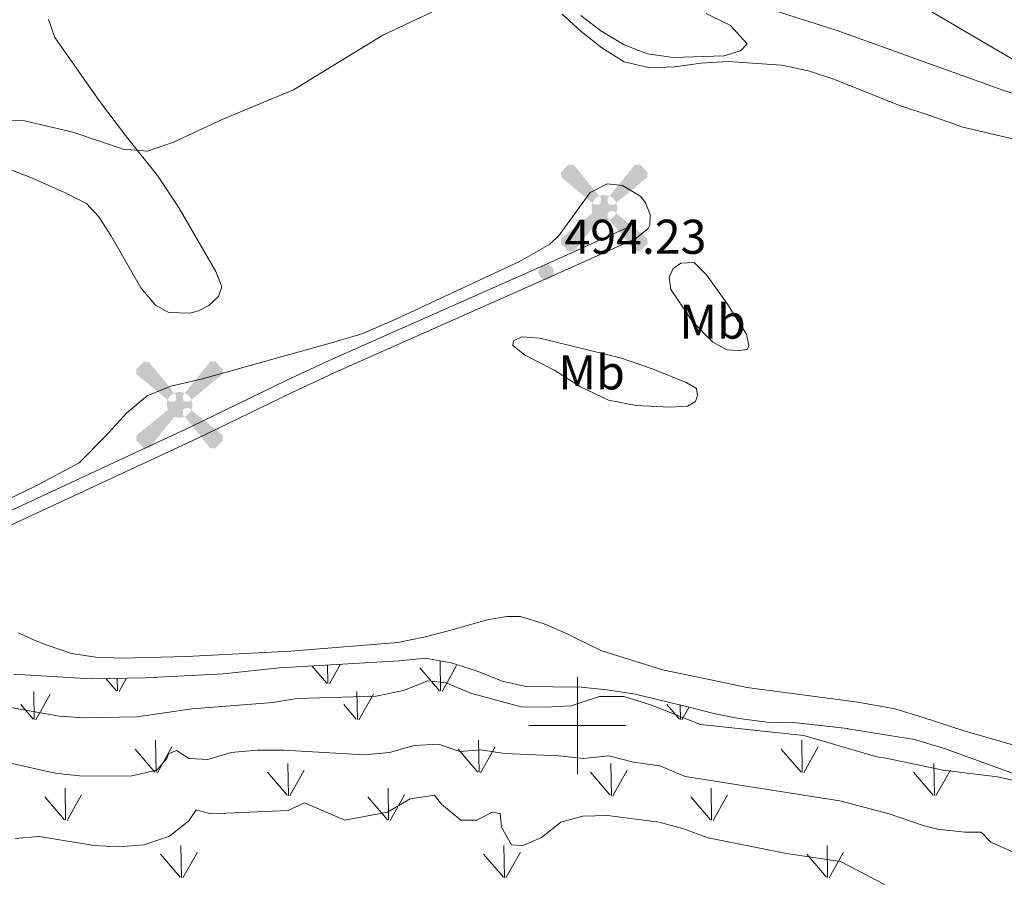
# Model space of a CAD drawing. Units: metres. Extents: x 625029 to 629537, y 657643 to 660693.
# Drawn here: x 627385 to 627588, y 659467 to 659645 of the extents above; entities that cross this region are included whole.
import ezdxf
from ezdxf.enums import TextEntityAlignment as Align

# ---------------------------------------------------------------- set-up
doc = ezdxf.new("R2010")
doc.units = ezdxf.units.M
doc.header["$MEASUREMENT"] = 0
doc.linetypes.add('DGN Style 3', pattern=[83.991614, 59.99401, -23.997604])
for name, color, linetype, lineweight in [('Carátula', 7, 'Continuous', 0), ('Divisiones administrativas específicas', 7, 'Continuous', 0), ('Edificios construcciones cerramientos', 7, 'Continuous', 0), ('Elementos auxiliares', 7, 'Continuous', 0), ('Entidades rústicas y varios', 7, 'Continuous', 0), ('Relieve y altimetría', 7, 'Continuous', 0), ('Textos de rotulación', 7, 'Continuous', 0), ('Viales y ferrocarril', 7, 'Continuous', 0)]:
    doc.layers.add(name, color=color, linetype=linetype, lineweight=lineweight)
doc.styles.add('Style-arial', font='arial.shx', dxfattribs={"bigfont": 'arialbig.shx'})
doc.styles.add('Style-Arial Narrow', font='txt')
doc.linetypes.add('5limun', pattern='A,16,-16,[74,dgnlstyle-md2_10e.shx,S=0.128,R=0,X=0,Y=0],-16,16,-8', length=72)
doc.linetypes.add('5zonar', pattern='A,-5,[89,dgnlstyle-md2_10e.shx,S=0.08,R=0,X=0,Y=0],-5', length=10)

# ---------------------------------------------------------------- blocks, each defined once
blk = doc.blocks.new('5AEGEN_15')
at = {"layer": 'Edificios construcciones cerramientos', "linetype": 'Continuous', "lineweight": 0}
h = blk.add_hatch(color=9, dxfattribs=at)
edge = h.paths.add_edge_path(flags=16)
edge.add_ellipse((0.000436774455010891, -1.001008786261082e-05), major_axis=(0.0001126285213604292, -2.64019111119999), ratio=0.9999635666824251, start_angle=203.6021138888889, end_angle=246.6855833333334, ccw=False)
edge.add_line((-1.056715136859566, 2.41927863121964), (-1.051000000094064, 2.427000000141561))
edge.add_line((-1.051000000094064, 2.427000000141561), (-6.25, 8.778000000165775))
edge.add_line((-6.25, 8.778000000165775), (-7.301000000094064, 8.928000000072643))
edge.add_line((-7.301000000094064, 8.928000000072643), (-8.901000000187196, 7.278000000165775))
edge.add_line((-8.901000000187196, 7.278000000165775), (-8.851000000024214, 6.278000000165775))
edge.add_line((-8.851000000024214, 6.278000000165775), (-2.451000000117347, 1.027000000001863))
h = blk.add_hatch(color=9, dxfattribs=at)
edge = h.paths.add_edge_path(flags=16)
edge.add_line((8.798999999882653, 6.278000000165775), (8.899999999906868, 7.278000000165775))
edge.add_line((8.899999999906868, 7.278000000165775), (7.299999999930151, 8.927000000141561))
edge.add_line((7.299999999930151, 8.927000000141561), (6.249000000068918, 8.828000000212342))
edge.add_line((6.249000000068918, 8.828000000212342), (1.048999999882653, 2.429000000003725))
edge.add_line((1.048999999882653, 2.429000000003725), (1.047054878436029, 2.423854635795578))
edge.add_ellipse((0.000436774455010891, -1.001008786261082e-05), major_axis=(0.0001126285213604292, -2.64019111119999), ratio=0.9999635666824251, start_angle=113.55601388888891, end_angle=156.6422416666666, ccw=False)
edge.add_line((2.42048706789501, 1.055233516730368), (2.448999999905936, 1.029000000096858))
edge.add_line((2.448999999905936, 1.029000000096858), (8.798999999882653, 6.278000000165775))
at = {"layer": 'Edificios construcciones cerramientos', "linetype": 'Continuous', "lineweight": 0, "extrusion": (3.17158279212768e-09, -5.969660965579533e-10, 0.9999999999999999)}
h = blk.add_hatch(color=9, dxfattribs=at)
edge = h.paths.add_edge_path(flags=16)
edge.add_line((-0.6510000001871958, -1.971999999834225), (-0.75, -0.9229999998351559))
edge.add_line((-0.75, -0.9229999998351559), (-0.9500000000698492, -0.7719999998807907))
edge.add_line((-0.9500000000698492, -0.7719999998807907), (-1.951000000117347, -0.670999999740161))
edge.add_line((-1.951000000117347, -0.670999999740161), (-2.450000000069849, -1.071999999927357))
edge.add_line((-2.450000000069849, -1.071999999927357), (-2.419282818795182, -1.056011682143435))
edge.add_ellipse((0.000436774455010891, -1.001008786261082e-05), major_axis=(0.0001126285213604342, -2.64019111119999), ratio=0.9999635666824251, start_angle=293.5739638888889, end_angle=383.5316222222222)
edge.add_line((1.054611515719444, -2.42059749411419), (1.048999999882653, -2.421999999787658))
edge.add_line((1.048999999882653, -2.421999999787658), (0.6489999999757856, -1.972999999998137))
edge.add_line((0.6489999999757856, -1.972999999998137), (0.7490000000689179, -0.9219999997876585))
edge.add_line((0.7490000000689179, -0.9219999997876585), (0.9499999999534339, -0.7719999998807907))
edge.add_line((0.9499999999534339, -0.7719999998807907), (1.948999999905936, -0.6209999998100102))
edge.add_line((1.948999999905936, -0.6209999998100102), (2.448999999905936, -1.071999999927357))
edge.add_line((2.448999999905936, -1.071999999927357), (2.427991373231634, -1.037872416200116))
edge.add_ellipse((0.000436774455010891, -1.001008786261082e-05), major_axis=(0.0001126285213604342, -2.64019111119999), ratio=0.9999635666824251, start_angle=66.84995000000002, end_angle=113.5560138888889)
edge.add_line((2.42048706789501, 1.055233516730368), (2.448999999905936, 1.029000000096858))
edge.add_line((2.448999999905936, 1.029000000096858), (1.949999999953434, 0.628000000026077))
edge.add_line((1.949999999953434, 0.628000000026077), (0.9489999999059364, 0.7280000001192093))
edge.add_line((0.9489999999059364, 0.7280000001192093), (0.75, 0.9280000000726432))
edge.add_line((0.75, 0.9280000000726432), (0.6489999999757856, 1.928000000072643))
edge.add_line((0.6489999999757856, 1.928000000072643), (1.048999999882653, 2.429000000003725))
edge.add_line((1.048999999882653, 2.429000000003725), (1.047054760740139, 2.423854686552659))
edge.add_ellipse((0.000436774455010891, -1.001008786261082e-05), major_axis=(0.0001126285213604342, -2.64019111119999), ratio=0.9999635666824251, start_angle=156.6422444444444, end_angle=203.6021138888889)
edge.add_line((-1.056715136859566, 2.41927863121964), (-1.051000000094064, 2.427000000141561))
edge.add_line((-1.051000000094064, 2.427000000141561), (-0.7010000001173466, 1.928000000072643))
edge.add_line((-0.7010000001173466, 1.928000000072643), (-0.75, 0.927000000141561))
edge.add_line((-0.75, 0.927000000141561), (-0.9510000001173466, 0.7280000001192093))
edge.add_line((-0.9510000001173466, 0.7280000001192093), (-1.950000000069849, 0.6290000001899898))
edge.add_line((-1.950000000069849, 0.6290000001899898), (-2.451000000117347, 1.027000000001863))
edge.add_line((-2.451000000117347, 1.027000000001863), (-2.424130641738884, 1.04481227369979))
edge.add_ellipse((0.000436774455010891, -1.001008786261082e-05), major_axis=(0.0001126285213604342, -2.64019111119999), ratio=0.9999635666824251, start_angle=246.6855861111111, end_angle=336.8894333333333)
edge.add_line((-1.035714702797122, -2.42836768203415), (-1.051000000094064, -2.421999999787658))
edge.add_line((-1.051000000094064, -2.421999999787658), (-0.6510000001871958, -1.971999999834225))
at = {"layer": 'Edificios construcciones cerramientos', "linetype": 'Continuous', "lineweight": 0, "extrusion": (-1.05434486911639e-09, -6.170901479465552e-10, 1)}
h = blk.add_hatch(color=9, dxfattribs=at)
edge = h.paths.add_edge_path(flags=16)
edge.add_line((-6.25, -8.871999999973923), (-1.051000000094064, -2.421999999787658))
edge.add_line((-1.051000000094064, -2.421999999787658), (-1.035714702797122, -2.42836768203415))
edge.add_ellipse((0.000436774455010891, -1.001008786261082e-05), major_axis=(0.0001126285213604274, -2.64019111119999), ratio=0.9999635666824251, start_angle=293.5739638888889, end_angle=336.88943333333333, ccw=False)
edge.add_line((-2.419282818795182, -1.056011682143435), (-2.450000000069849, -1.071999999927357))
edge.add_line((-2.450000000069849, -1.071999999927357), (-8.851000000024214, -6.271999999880791))
edge.add_line((-8.851000000024214, -6.271999999880791), (-8.900000000139698, -7.270999999833293))
edge.add_line((-8.900000000139698, -7.270999999833293), (-7.300000000046566, -8.921999999787658))
edge.add_line((-7.300000000046566, -8.921999999787658), (-6.25, -8.871999999973923))
at = {"layer": 'Edificios construcciones cerramientos', "linetype": 'Continuous', "lineweight": 0, "extrusion": (1.054584528069534e-09, -6.168324598364545e-10, 1)}
h = blk.add_hatch(color=9, dxfattribs=at)
edge = h.paths.add_edge_path(flags=16)
edge.add_line((6.25, -8.872999999905005), (7.298999999882653, -8.921999999787658))
edge.add_line((7.298999999882653, -8.921999999787658), (8.898999999975786, -7.271999999880791))
edge.add_line((8.898999999975786, -7.271999999880791), (8.848999999812804, -6.271999999880791))
edge.add_line((8.848999999812804, -6.271999999880791), (2.448999999905936, -1.071999999927357))
edge.add_line((2.448999999905936, -1.071999999927357), (2.427991373231634, -1.037872416200116))
edge.add_ellipse((0.000436774455010891, -1.001008786261082e-05), major_axis=(0.00011262852136043, -2.64019111119999), ratio=0.9999635666824251, start_angle=23.53162222222221, end_angle=66.84994999999998, ccw=False)
edge.add_line((1.054611515719444, -2.42059749411419), (1.048999999882653, -2.421999999787658))
edge.add_line((1.048999999882653, -2.421999999787658), (6.25, -8.872999999905005))
blk = doc.blocks.new('5AEGEN_27')
at = {"layer": 'Edificios construcciones cerramientos', "linetype": 'Continuous', "lineweight": 0}
h = blk.add_hatch(color=9, dxfattribs=at)
edge = h.paths.add_edge_path(flags=16)
edge.add_ellipse((0.0004367743385955691, -1.001032069325447e-05), major_axis=(0.0001126285213604292, -2.64019111119999), ratio=0.9999635666824251, start_angle=203.6021138888889, end_angle=246.6855833333334, ccw=False)
edge.add_line((-1.056715136626735, 2.41927863121964), (-1.051000000094064, 2.42699999990873))
edge.add_line((-1.051000000094064, 2.42699999990873), (-6.25, 8.777999999932945))
edge.add_line((-6.25, 8.777999999932945), (-7.301000000094064, 8.928000000072643))
edge.add_line((-7.301000000094064, 8.928000000072643), (-8.901000000187196, 7.277999999932945))
edge.add_line((-8.901000000187196, 7.277999999932945), (-8.851000000024214, 6.277999999932945))
edge.add_line((-8.851000000024214, 6.277999999932945), (-2.451000000000931, 1.027000000001863))
h = blk.add_hatch(color=9, dxfattribs=at)
edge = h.paths.add_edge_path(flags=16)
edge.add_line((8.798999999999069, 6.277999999932945), (8.900000000023283, 7.277999999932945))
edge.add_line((8.900000000023283, 7.277999999932945), (7.299999999930151, 8.92699999990873))
edge.add_line((7.299999999930151, 8.92699999990873), (6.249000000068918, 8.827999999979511))
edge.add_line((6.249000000068918, 8.827999999979511), (1.048999999999069, 2.429000000003725))
edge.add_line((1.048999999999069, 2.429000000003725), (1.047054878319614, 2.423854635795578))
edge.add_ellipse((0.0004367743385955691, -1.001032069325447e-05), major_axis=(0.0001126285213604292, -2.64019111119999), ratio=0.9999635666824251, start_angle=113.55601388888891, end_angle=156.6422416666666, ccw=False)
edge.add_line((2.420487067778595, 1.055233516730368), (2.448999999905936, 1.029000000096858))
edge.add_line((2.448999999905936, 1.029000000096858), (8.798999999999069, 6.277999999932945))
at = {"layer": 'Edificios construcciones cerramientos', "linetype": 'Continuous', "lineweight": 0, "extrusion": (3.171582792277777e-09, -5.969660965862051e-10, 1)}
h = blk.add_hatch(color=9, dxfattribs=at)
edge = h.paths.add_edge_path(flags=16)
edge.add_line((-0.6510000001871958, -1.972000000067055), (-0.75, -0.9229999998351559))
edge.add_line((-0.75, -0.9229999998351559), (-0.9500000000698492, -0.7720000001136214))
edge.add_line((-0.9500000000698492, -0.7720000001136214), (-1.951000000000931, -0.671000000089407))
edge.add_line((-1.951000000000931, -0.671000000089407), (-2.450000000069849, -1.071999999927357))
edge.add_line((-2.450000000069849, -1.071999999927357), (-2.419282818445936, -1.056011682376266))
edge.add_ellipse((0.0004367743385955691, -1.001032069325447e-05), major_axis=(0.0001126285213604342, -2.64019111119999), ratio=0.9999635666824251, start_angle=293.5739638888889, end_angle=383.5316222222222)
edge.add_line((1.054611515603028, -2.42059749411419), (1.048999999999069, -2.422000000020489))
edge.add_line((1.048999999999069, -2.422000000020489), (0.6489999999757856, -1.972999999998137))
edge.add_line((0.6489999999757856, -1.972999999998137), (0.7490000000689179, -0.9220000000204891))
edge.add_line((0.7490000000689179, -0.9220000000204891), (0.9499999999534339, -0.7720000001136214))
edge.add_line((0.9499999999534339, -0.7720000001136214), (1.948999999905936, -0.6209999999264255))
edge.add_line((1.948999999905936, -0.6209999999264255), (2.448999999905936, -1.071999999927357))
edge.add_line((2.448999999905936, -1.071999999927357), (2.427991373231634, -1.037872416200116))
edge.add_ellipse((0.0004367743385955691, -1.001032069325447e-05), major_axis=(0.0001126285213604342, -2.64019111119999), ratio=0.9999635666824251, start_angle=66.84995000000002, end_angle=113.5560138888889)
edge.add_line((2.420487067778595, 1.055233516730368), (2.448999999905936, 1.029000000096858))
edge.add_line((2.448999999905936, 1.029000000096858), (1.949999999953434, 0.628000000026077))
edge.add_line((1.949999999953434, 0.628000000026077), (0.9489999999059364, 0.7279999998863786))
edge.add_line((0.9489999999059364, 0.7279999998863786), (0.75, 0.9280000000726432))
edge.add_line((0.75, 0.9280000000726432), (0.6489999999757856, 1.928000000072643))
edge.add_line((0.6489999999757856, 1.928000000072643), (1.048999999999069, 2.429000000003725))
edge.add_line((1.048999999999069, 2.429000000003725), (1.047054761089385, 2.423854686552659))
edge.add_ellipse((0.0004367743385955691, -1.001032069325447e-05), major_axis=(0.0001126285213604342, -2.64019111119999), ratio=0.9999635666824251, start_angle=156.6422444444444, end_angle=203.6021138888889)
edge.add_line((-1.056715136626735, 2.41927863121964), (-1.051000000094064, 2.42699999990873))
edge.add_line((-1.051000000094064, 2.42699999990873), (-0.7010000000009313, 1.928000000072643))
edge.add_line((-0.7010000000009313, 1.928000000072643), (-0.75, 0.9269999999087304))
edge.add_line((-0.75, 0.9269999999087304), (-0.9510000000009313, 0.7279999998863786))
edge.add_line((-0.9510000000009313, 0.7279999998863786), (-1.950000000069849, 0.6290000000735745))
edge.add_line((-1.950000000069849, 0.6290000000735745), (-2.451000000000931, 1.027000000001863))
edge.add_line((-2.451000000000931, 1.027000000001863), (-2.424130641738884, 1.04481227346696))
edge.add_ellipse((0.0004367743385955691, -1.001032069325447e-05), major_axis=(0.0001126285213604342, -2.64019111119999), ratio=0.9999635666824251, start_angle=246.6855861111111, end_angle=336.8894333333333)
edge.add_line((-1.035714702447876, -2.42836768226698), (-1.051000000094064, -2.422000000020489))
edge.add_line((-1.051000000094064, -2.422000000020489), (-0.6510000001871958, -1.972000000067055))
at = {"layer": 'Edificios construcciones cerramientos', "linetype": 'Continuous', "lineweight": 0, "extrusion": (-1.054344869120787e-09, -6.170901479491284e-10, 1)}
h = blk.add_hatch(color=9, dxfattribs=at)
edge = h.paths.add_edge_path(flags=16)
edge.add_line((-6.25, -8.871999999973923), (-1.051000000094064, -2.422000000020489))
edge.add_line((-1.051000000094064, -2.422000000020489), (-1.035714702447876, -2.42836768226698))
edge.add_ellipse((0.0004367743385955691, -1.001032069325447e-05), major_axis=(0.0001126285213604274, -2.64019111119999), ratio=0.9999635666824251, start_angle=293.5739638888889, end_angle=336.88943333333333, ccw=False)
edge.add_line((-2.419282818445936, -1.056011682376266), (-2.450000000069849, -1.071999999927357))
edge.add_line((-2.450000000069849, -1.071999999927357), (-8.851000000024214, -6.272000000113621))
edge.add_line((-8.851000000024214, -6.272000000113621), (-8.899999999906868, -7.270999999833293))
edge.add_line((-8.899999999906868, -7.270999999833293), (-7.300000000046566, -8.922000000020489))
edge.add_line((-7.300000000046566, -8.922000000020489), (-6.25, -8.871999999973923))
at = {"layer": 'Edificios construcciones cerramientos', "linetype": 'Continuous', "lineweight": 0, "extrusion": (1.054574706602439e-09, -6.168267151288532e-10, 1)}
h = blk.add_hatch(color=9, dxfattribs=at)
edge = h.paths.add_edge_path(flags=16)
edge.add_line((6.25, -8.872999999905005), (7.298999999999069, -8.922000000020489))
edge.add_line((7.298999999999069, -8.922000000020489), (8.898999999975786, -7.272000000113621))
edge.add_line((8.898999999975786, -7.272000000113621), (8.848999999812804, -6.272000000113621))
edge.add_line((8.848999999812804, -6.272000000113621), (2.448999999905936, -1.071999999927357))
edge.add_line((2.448999999905936, -1.071999999927357), (2.427991373231634, -1.037872416200116))
edge.add_ellipse((0.0004367743385955691, -1.001032069325447e-05), major_axis=(0.00011262852136043, -2.64019111119999), ratio=0.9999635666824251, start_angle=23.53162222222221, end_angle=66.84994999999998, ccw=False)
edge.add_line((1.054611515603028, -2.42059749411419), (1.048999999999069, -2.422000000020489))
edge.add_line((1.048999999999069, -2.422000000020489), (6.25, -8.872999999905005))
blk = doc.blocks.new('5PATER_67')
at = {"layer": 'Relieve y altimetría', "linetype": 'Continuous', "lineweight": 0}
h = blk.add_hatch(color=250, dxfattribs=at)
edge = h.paths.add_edge_path(flags=16)
edge.add_ellipse((1.001171767711639e-08, 1.001171767711639e-08), major_axis=(-1.095731443231309, -1.11071070076283), ratio=0.9994222409660317, start_angle=0, end_angle=360)

msp = doc.modelspace()

# ---------------------------------------------------------------- linework, layer by layer
at = {"layer": 'Carátula', "color": 7, "linetype": 'Continuous', "lineweight": 0}
for p, q in [((627500, 659490), (627500, 659510)), ((627490, 659500), (627510, 659500))]:
    msp.add_line(p, q, dxfattribs=at)
msp.add_3dface([(625082.865, 657643.1240000001), (629537.1359999999, 657723.422), (629483.6040000002, 660692.9520000002), (625029.3330000001, 660612.6529999999)], dxfattribs=at)
at = {"layer": 'Divisiones administrativas específicas', "color": 250, "linetype": '5limun', "lineweight": 0, "ltscale": 0.5}
msp.add_polyline3d([(627647.317, 659611.5600000002, 491.233), (627587.5619999999, 659630.4169999999, 491.709), (627553.1030000001, 659642.753, 492.442), (627506.315, 659657.716, 495.002)], dxfattribs=at)
at = {"layer": 'Elementos auxiliares', "color": 250, "linetype": 'Continuous', "lineweight": 0}
msp.add_3dface([(625936.6599999999, 658052.5700000002), (625895.49, 660365.7000000001), (629341.9199999999, 660427.8600000001), (629384.2100000001, 658114.7200000001)], dxfattribs=at)
at = {"layer": 'Entidades rústicas y varios', "color": 92, "linetype": 'Continuous', "lineweight": 0}
for p, q in [((627471.868, 659507.1000000001), (627471.784, 659513.247)), ((627448.4979999999, 659508.675), (627445.449, 659512.236)), ((627448.7280000001, 659508.6399999999), (627448.676, 659512.429)), ((627449.038, 659508.5449999999), (627451.3030000001, 659512.5860000001)), ((627471.648, 659507.135), (627467.598, 659511.8600000001)), ((627472.1880000001, 659507), (627475.1580000002, 659512.2949999999)), ((627405.3080000001, 659507.135), (627403.169, 659509.6310000002)), ((627405.5279999999, 659507.1000000001), (627405.493, 659509.676)), ((627405.848, 659507), (627407.369, 659509.7120000002)), ((627388.4580000001, 659501.26), (627388.368, 659507)), ((627388.7679999999, 659501.165), (627391.7380000001, 659506.4600000001)), ((627454.798, 659501.26), (627454.7080000001, 659507)), ((627455.108, 659501.165), (627458.078, 659506.4600000001)), ((627388.2280000001, 659501.3), (627385.6680000002, 659504.3)), ((627454.5680000001, 659501.3), (627452.0079999999, 659504.3)), ((627520.9080000002, 659501.3), (627518.348, 659504.3)), ((627521.138, 659501.26), (627521.092, 659504.1640000001)), ((627521.4480000001, 659501.165), (627522.8859999999, 659503.7290000002)), ((627413.4780000001, 659490.395), (627413.358, 659496.98)), ((627479.8180000001, 659490.395), (627479.6980000001, 659496.98)), ((627546.1580000002, 659490.395), (627546.038, 659496.98)), ((627413.2180000001, 659490.425), (627409.1680000002, 659495.1499999999)), ((627413.7579999999, 659490.29), (627416.7280000001, 659495.5900000001)), ((627479.5580000001, 659490.425), (627475.5079999999, 659495.1499999999)), ((627480.098, 659490.29), (627483.0680000001, 659495.5900000001)), ((627545.898, 659490.425), (627541.848, 659495.1499999999)), ((627546.4380000001, 659490.29), (627549.4080000002, 659495.5900000001)), ((627440.628, 659485.6300000001), (627440.5079999999, 659492.2200000001)), ((627506.9680000001, 659485.6300000001), (627506.848, 659492.2200000001)), ((627573.3080000001, 659485.6300000001), (627573.1880000001, 659492.2200000001)), ((627440.368, 659485.6599999999), (627436.3180000001, 659490.3899999999)), ((627440.9080000002, 659485.53), (627443.878, 659490.8300000001)), ((627506.7080000001, 659485.6599999999), (627502.6580000002, 659490.3899999999)), ((627507.2479999999, 659485.53), (627510.2180000001, 659490.8300000001)), ((627573.048, 659485.6599999999), (627568.9979999999, 659490.3899999999)), ((627573.588, 659485.53), (627576.5580000001, 659490.8300000001)), ((627394.858, 659480.5700000002), (627394.7679999999, 659487.155)), ((627461.1980000001, 659480.5700000002), (627461.108, 659487.155)), ((627527.538, 659480.5700000002), (627527.4480000001, 659487.155)), ((627394.638, 659480.6100000001), (627390.588, 659485.3300000001)), ((627395.1780000001, 659480.4700000001), (627398.148, 659485.7749999999)), ((627460.9780000001, 659480.6100000001), (627456.9280000001, 659485.3300000001)), ((627461.5179999999, 659480.4700000001), (627464.4880000001, 659485.7749999999)), ((627527.3180000001, 659480.6100000001), (627523.2679999999, 659485.3300000001)), ((627527.858, 659480.4700000001), (627530.828, 659485.7749999999)), ((627418.6680000002, 659468.7949999999), (627418.5580000001, 659475.3800000001)), ((627485.0079999999, 659468.7949999999), (627484.898, 659475.3800000001)), ((627551.348, 659468.7949999999), (627551.2380000001, 659475.3800000001)), ((627418.4280000001, 659468.8250000001), (627414.378, 659473.55)), ((627418.9680000001, 659468.69), (627421.9380000001, 659473.99)), ((627484.7679999999, 659468.8250000001), (627480.7180000001, 659473.55)), ((627485.3080000001, 659468.69), (627488.2779999999, 659473.99)), ((627551.108, 659468.8250000001), (627547.0580000001, 659473.55)), ((627551.648, 659468.69), (627554.618, 659473.99))]:
    msp.add_line(p, q, dxfattribs=at)
for points in [[(627391.3970000001, 659644.953, 495.448), (627392.6699999999, 659641.2779999999, 495.03), (627402.081, 659627.9010000001, 495.03), (627407.6840000001, 659620.55, 494.611), (627413.7239999999, 659612.922, 494.611), (627418.1950000002, 659606.2640000001, 494.611), (627425.7640000001, 659593.24, 494.193), (627426.953, 659590.067, 494.193), (627426.244, 659588.0719999999, 494.193), (627424.2720000001, 659586.2640000001, 494.193), (627422.176, 659585.1359999999, 494.193), (627420.425, 659584.6640000001, 493.774), (627416.1059999999, 659584.7790000001, 493.774), (627413.3729999999, 659586.298, 493.774), (627410.304, 659589.895, 493.774), (627404.1910000001, 659600.615, 493.774), (627401.7280000001, 659604.442, 494.193), (627399.1830000001, 659607.1880000001, 494.193), (627394.6710000001, 659609.4210000001, 494.611), (627387.8740000001, 659612.4639999999, 494.611), (627370.271, 659619.2830000002, 494.611)], [(627636.4350000002, 659603.5109999999, 493.355), (627625.1880000001, 659606.5310000001, 493.355), (627620.2080000001, 659608.1699999999, 493.355), (627604.567, 659614.717, 493.355), (627597.4500000001, 659617.9060000001, 493.773), (627589.057, 659620.55, 494.192), (627579.091, 659622.8559999999, 494.192), (627572.5770000002, 659625.2000000001, 494.611), (627566.29, 659627.2290000002, 494.611), (627552.4210000001, 659632.7690000001, 494.611), (627547.419, 659634.4510000001, 494.611), (627541.8520000001, 659635.6159999999, 494.611), (627530.9369999999, 659636.3330000001, 494.611), (627525.3700000001, 659636.024, 494.611), (627519.885, 659635.2490000001, 494.611), (627514.8180000001, 659635.0590000001, 494.611), (627509.6089999999, 659636.304, 494.193), (627505.01, 659639.182, 494.611), (627500.76, 659642.5360000001, 494.611), (627496.8300000001, 659646.0419999999, 495.03)], [(627511.983, 659600.0040000001, 494.261), (627514.4990000001, 659602.0590000001, 494.261), (627514.8800000001, 659602.716, 494.261), (627514.936, 659604.9110000001, 494.261), (627513.9809999999, 659607.2990000001, 494.261), (627512.9790000002, 659608.642, 494.261), (627509.2579999999, 659610.8929999999, 494.261), (627506.0850000001, 659611.2150000001, 494.68), (627502.6020000001, 659609.4439999999, 494.68), (627496.2590000001, 659600.7000000001, 494.68), (627494.2890000001, 659598.8189999999, 494.68), (627488.0770000002, 659595.2579999999, 494.68), (627462.5290000001, 659583.405, 494.68), (627455.7280000001, 659580.4410000001, 494.261), (627449.9780000001, 659578.6880000001, 493.842), (627422.7110000001, 659571.1120000001, 493.842), (627416.4850000001, 659569.7080000001, 493.842), (627411.6399999999, 659567.689, 493.842), (627407.442, 659564.1740000001, 493.842), (627402.953, 659559.25, 493.842), (627397.645, 659553.9469999999, 493.424), (627389.4750000001, 659549.548, 493.424), (627375.2860000001, 659542.6000000001, 493.424)], [(627521.7760000001, 659585.665, 494.261), (627519.132, 659589.524, 494.261), (627518.8219999999, 659592.034, 494.261), (627519.6429999999, 659593.8520000001, 494.261), (627521.2000000001, 659594.9310000001, 494.261), (627523.967, 659595.067, 494.261), (627526.507, 659592.5730000001, 494.261), (627530.6359999999, 659586.6980000001, 493.842), (627534.6669999999, 659580.3899999999, 493.842), (627535.19, 659578.0279999999, 493.842), (627534.814, 659577.192, 493.842), (627533.128, 659576.973, 493.842), (627530.642, 659577.1669999999, 493.842), (627527.7649999999, 659578.7180000001, 493.842), (627523.5630000001, 659583.0449999999, 493.842), (627521.7760000001, 659585.665, 494.261)], [(627508.9950000001, 659575.4040000001, 493.842), (627515.5560000001, 659573.1830000001, 493.842), (627522.3100000002, 659570.463, 493.842), (627524.4610000001, 659569.2180000001, 493.842), (627524.6390000001, 659567.747, 493.423), (627524.2000000001, 659566.5140000001, 493.423), (627522.6030000001, 659565.578, 493.423), (627518.9750000001, 659565.385, 493.423), (627512.0619999999, 659565.692, 493.423), (627506.3530000001, 659566.8180000001, 493.423), (627500.6070000001, 659569.5260000001, 493.423), (627495.3489999999, 659572.9280000001, 493.423), (627489.088, 659576.091, 493.842), (627486.7420000001, 659578.0149999999, 493.842), (627486.8270000002, 659578.9880000001, 493.842), (627488.571, 659579.784, 493.842), (627492.2450000001, 659579.5460000001, 493.842), (627508.9950000001, 659575.4040000001, 493.842)], [(627385.2280000001, 659519.0249999999, 492.937), (627388.3180000001, 659517.622, 492.937), (627391.078, 659516.5, 492.518), (627396.0800000001, 659514.8180000001, 492.518), (627401.0619999999, 659514.0349999999, 492.518), (627406.5349999999, 659513.8019999999, 492.518), (627419.6910000001, 659514.145, 492.518), (627441.138, 659515.2560000002, 492.518), (627463.0719999999, 659517.061, 492.518), (627468.442, 659518.1580000002, 492.518), (627473.4839999999, 659519.426, 492.937), (627481.4510000001, 659521.6980000001, 492.937), (627485.4990000001, 659522.4029999999, 492.937), (627488.27, 659522.3600000001, 492.937), (627493.1610000001, 659520.855, 492.937), (627497.8840000001, 659518.807, 492.518), (627504.797, 659515.4080000002, 492.518), (627517.4790000002, 659511.423, 492.518), (627526.0449999999, 659509.6440000001, 492.1), (627534.7560000002, 659507.797, 492.1), (627557.557, 659504.8030000001, 492.1), (627565.179, 659503.398, 492.1), (627570.939, 659501.6259999999, 492.1), (627579.5970000002, 659498.8459999999, 492.042), (627590.7779999999, 659495.6440000001, 491.624)]]:
    msp.add_polyline3d(points, dxfattribs=at)
at = {"layer": 'Entidades rústicas y varios', "color": 92, "linetype": '5zonar', "lineweight": 0, "ltscale": 0.5}
msp.add_polyline3d([(627384.1680000002, 659510.5310000001, 491.823), (627400.152, 659509.5719999999, 492.242), (627411.1980000001, 659509.787, 492.242), (627427.219, 659510.5760000001, 492.242), (627438.8090000001, 659511.8389999999, 492.242), (627463.413, 659513.311, 492.242), (627468.7609999999, 659513.7960000001, 492.66), (627474.034, 659512.8389999999, 492.66), (627479.2520000001, 659511.199, 492.242), (627484.551, 659509.128, 492.242), (627489.4110000001, 659507.996, 491.838), (627494.9369999999, 659507.9680000001, 491.823), (627500.7660000002, 659507.888, 490.986), (627505.994, 659507.3260000001, 490.567), (627511.8060000001, 659506.4169999999, 490.567), (627523.1640000001, 659503.662, 490.567), (627527.994, 659502.4350000002, 490.983), (627533.1429999999, 659501.456, 490.986), (627538.9510000001, 659500.6840000001, 490.986), (627544.9620000002, 659500.537, 490.986), (627555.4469999999, 659499.3640000002, 491.822), (627555.537, 659499.3489999999, 491.822), (627569.176, 659497.108, 491.823), (627575.55, 659495.206, 491.823), (627589.6710000001, 659490.048, 491.823)], dxfattribs=at)
at = {"layer": 'Relieve y altimetría', "color": 30, "linetype": 'Continuous', "lineweight": 0, "flags": 128}
for points, elevation in [([(627710.0900000001, 659548.5460000001), (627706.186, 659552.521), (627698.6580000002, 659561.5410000001), (627689.081, 659574.4169999999), (627676.7590000001, 659599.2649999999), (627673.486, 659603.051), (627669.3600000001, 659607.199), (627665.4809999999, 659610.3829999999), (627656.3520000001, 659615.773), (627646.5160000002, 659621.0760000001), (627637.0149999999, 659624.288), (627626.22, 659625.8200000002), (627616.1510000001, 659627.719), (627599.959, 659632.1810000001), (627594.615, 659634.1930000001), (627590.1120000001, 659636.382), (627571.79, 659647.121)], 490), ([(627380.814, 659624.25), (627386.4480000001, 659624.2010000001), (627396.3430000001, 659621.838), (627406.6950000002, 659618.3319999999), (627411.6840000001, 659617.9510000001), (627417.0360000001, 659619.7660000002), (627427.0040000001, 659624.4140000001), (627441.703, 659630.5360000001), (627460.0449999999, 659641.773), (627470.1140000002, 659646.5040000001)], 495), ([(627500.703, 659645.777), (627504.7679999999, 659642.6710000001), (627509.5600000002, 659639.7540000001), (627514.382, 659637.923), (627519.6059999999, 659637.1399999999), (627530.101, 659637.5419999999), (627533.4950000001, 659638.52), (627534.8640000002, 659639.9550000001), (627531.396, 659643.723), (627526.4099999999, 659646.2320000001)], 495), ([(627382.8859999999, 659503.821), (627393.5800000001, 659501.885), (627398.5719999999, 659501.5970000002), (627409.4820000001, 659501.7550000001), (627420.8800000001, 659503.4199999999), (627437.4310000001, 659504.7050000001), (627442.3620000001, 659505.5360000001), (627458.6580000002, 659505.99), (627464.2409999999, 659507.199), (627469.2660000002, 659509.1869999999), (627473.0160000002, 659508.77), (627478.03, 659506.621), (627488.453, 659503.8430000001), (627493.4520000002, 659503.743), (627498.696, 659504.0490000001), (627504.5179999999, 659505.9430000001), (627509.527, 659505.967), (627515.2050000001, 659504.1780000001), (627525.2239999999, 659500.2390000002), (627546.4350000002, 659497.9639999999), (627561.4610000001, 659493.5860000001), (627563.3319999999, 659493.2860000001), (627575.0449999999, 659490.8319999999), (627586.2649999999, 659489.4780000001), (627602.3030000001, 659485.9199999999)], 490), ([(627383.936, 659492.1880000001), (627392.773, 659490.2409999999), (627397.7420000001, 659489.6810000001), (627408.217, 659489.6290000001), (627413.584, 659490.8330000001), (627415.686, 659493.2560000002), (627415.9890000002, 659494.162), (627417.662, 659494.885), (627420.2550000001, 659493.219), (627424.108, 659493.021), (627428.899, 659494.4600000001), (627434.1980000001, 659494.942), (627439.673, 659494.966), (627456.2409999999, 659493.9850000001), (627461.3740000001, 659494.4280000001), (627466.4839999999, 659495.878), (627471.483, 659496.1669999999), (627475.8640000002, 659494.6580000002), (627480.1000000001, 659494.9720000002), (627485.0490000001, 659494.263)], 485), ([(627485.0490000001, 659494.263), (627496.169, 659493.8), (627501.2180000001, 659493.2339999999), (627506.4210000001, 659493.7509999999), (627511.5220000001, 659492.503), (627516.8999999999, 659491.6930000001), (627522.094, 659489.5120000001), (627553.8620000001, 659484.5330000002), (627564.0079999999, 659481.8729999999), (627570.993, 659479.4650000001), (627573.895, 659478.6939999999), (627579.5260000001, 659478.084), (627582.871, 659478.0830000001), (627584.842, 659476.061), (627589.429, 659474.0220000001)], 485), ([(627384.446, 659476.7720000001), (627389.4369999999, 659477.203), (627400.7720000001, 659475.3899999999), (627405.7790000001, 659475.0750000001), (627410.9850000001, 659475.4839999999), (627416.23, 659477.297), (627420.1850000002, 659480.4099999999), (627421.679, 659482.7110000001), (627424.719, 659481.8829999999), (627440.565, 659482.5750000001), (627443.9099999999, 659484.092), (627452.2290000002, 659480.581), (627460.967, 659482.223), (627465.652, 659484.922), (627470.611, 659485.6840000001), (627472.0430000002, 659483.848), (627476.04, 659480.5600000002), (627479.314, 659480.5279999999), (627482.44, 659482.1840000001), (627484.1370000001, 659481.936), (627484.382, 659479.1359999999), (627486.409, 659475.4780000001), (627488.7860000001, 659475.3540000002), (627492.632, 659477.0260000001), (627496.551, 659480.1740000001), (627501.0549999999, 659481.358), (627506.1229999999, 659481.5120000001), (627516.7290000002, 659480.1410000002), (627521.55, 659478.8189999999), (627526.8389999999, 659476.923), (627542.8810000002, 659473.6869999999), (627554, 659472.0889999999), (627563.013, 659467.3370000002)], 480)]:
    msp.add_lwpolyline(points, dxfattribs=dict(at, elevation=elevation))
at = {"layer": 'Viales y ferrocarril', "color": 250, "linetype": 'DGN Style 3', "lineweight": 0}
msp.add_polyline3d([(627180.7180000001, 659449.1310000002, 492.168), (627199.44, 659457.8790000001, 492.587), (627220.382, 659467.547, 492.168), (627251.446, 659481.513, 492.168), (627273.912, 659492.3970000001, 492.587), (627298.4439999999, 659504.27, 492.587), (627314.8999999999, 659511.7649999999, 492.587), (627333.1710000001, 659519.7930000002, 492.986), (627352.855, 659529.446, 493.005), (627372.976, 659539.2050000001, 493.424), (627420.726, 659561.3940000001, 493.424), (627440.203, 659570.8790000001, 493.536), (627449.0109999999, 659574.9850000001, 493.843), (627492.263, 659594.148, 493.816), (627510.858, 659602.5050000001, 494.261)], dxfattribs=at)
at = {"layer": 'Viales y ferrocarril', "color": 250, "linetype": 'Continuous', "lineweight": 0}
msp.add_polyline3d([(627370.9330000001, 659535.1660000001, 493.3560000000001), (627374.1529999999, 659536.7280000001, 493.424), (627421.905, 659558.9169999999, 493.424), (627441.3840000001, 659568.4029999999, 493.536), (627450.1470000001, 659572.4880000001, 493.843), (627493.3810000002, 659591.6440000001, 493.816), (627511.983, 659600.0040000001, 494.261)], dxfattribs=at)

# ---------------------------------------------------------------- block references
at = {"layer": 'Edificios construcciones cerramientos', "color": 9, "linetype": 'Continuous', "lineweight": 0}
for name, p in [('5AEGEN_15', (627505.5060000002, 659606.2849999999, 494.557)), ('5AEGEN_27', (627418.2910000001, 659565.841, 493.7190000000001))]:
    msp.add_blockref(name, p, dxfattribs=at)
at = {"layer": 'Relieve y altimetría', "color": 250, "linetype": 'Continuous', "lineweight": 0}
msp.add_blockref('5PATER_67', (627493.5730000001, 659593.1059999999, 494.234), dxfattribs=at)

# ---------------------------------------------------------------- texts
at = {"layer": 'Entidades rústicas y varios', "color": 92, "linetype": 'Continuous', "lineweight": 0, "style": 'Style-Arial Narrow'}
for p in [(627527.7228623527, 659582.9380010002, 493.842), (627502.8958623526, 659572.5040010001, 493.588)]:
    msp.add_text('Mb', height=7.000002000000001, dxfattribs=at).set_placement(p, align=Align.MIDDLE_CENTER)
at = {"layer": 'Textos de rotulación', "color": 250, "linetype": 'Continuous', "lineweight": 0, "style": 'Style-arial'}
msp.add_text('494.23', height=7.000002000000001, dxfattribs=at).set_placement((627497.3230000001, 659596.8559999999, 494.234))

doc.saveas('drawing.dxf')
